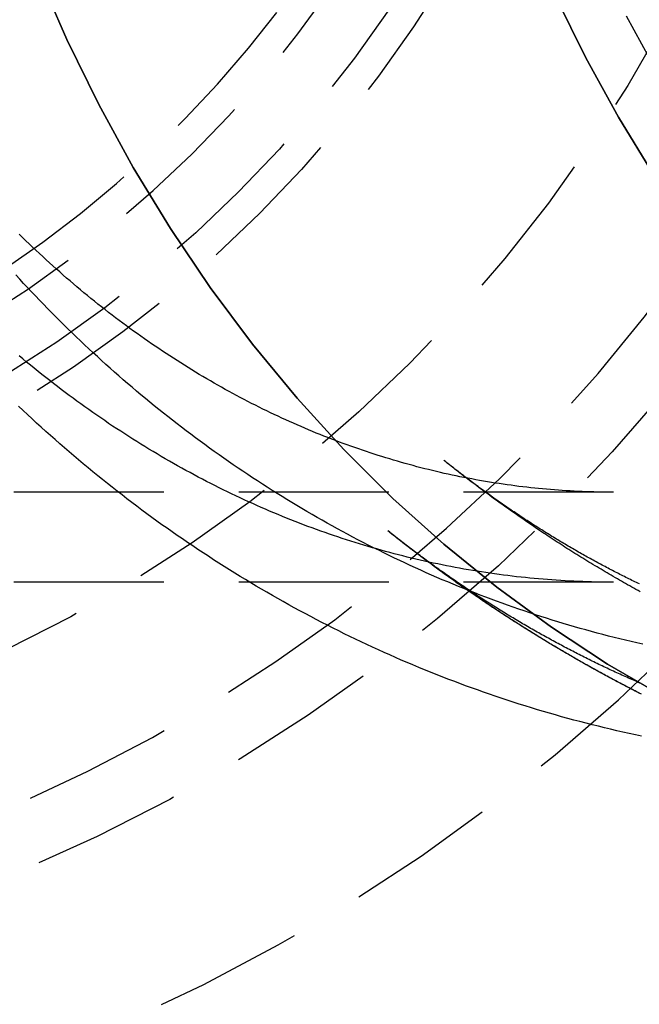
# Model space of a CAD drawing. Extents: x -46 to 245, y -145 to 164.
# Drawn here: x 11 to 21, y -128 to -112 of the extents above; entities that cross this region are included whole.
import ezdxf

# ---------------------------------------------------------------- set-up
doc = ezdxf.new("R2010")
doc.units = 0
doc.header["$LTSCALE"] = 10
doc.linetypes.add('VERDECKT', pattern=[0.375, 0.25, -0.125])
doc.layers.get('0').update_dxf_attribs({"linetype": 'CONTINUOUS'})
doc.layers.add('STEMPEL', color=3, linetype='CONTINUOUS')

# ---------------------------------------------------------------- blocks, each defined once
blk = doc.blocks.new('A$CE1572D19')
at = {"color": 1, "linetype": 'VERDECKT'}
for p, q in [((20.74722, -19.5), (9.04329, -19.5)), ((20.74722, -21), (9.04329, -21)), ((20.74722, -21), (9.04329, -21))]:
    blk.add_line(p, q, dxfattribs=at)
for points in [[(28.8474, -25.2372, 0), (27.7775, -25.0849, 0), (26.7155, -24.8721, 0), (25.6637, -24.5994, 0), (24.6248, -24.2674, 0), (23.6013, -23.8769, 0), (22.5956, -23.429, 0), (21.6101, -22.9246, 0), (20.6473, -22.3649, 0), (19.7094, -21.7514, 0), (18.7987, -21.0855, 0), (17.9173, -20.3688, 0), (17.0676, -19.603, 0), (16.2513, -18.79, 0), (15.4706, -17.9318, 0), (14.7274, -17.0303, 0), (14.0233, -16.0878, 0), (13.3601, -15.1065, 0), (12.7394, -14.0889, 0), (12.1627, -13.0373, 0), (11.6314, -11.9543, 0), (11.1467, -10.8425, 0)], [(11.1467, -10.8425, 0), (11.6314, -11.9543, 0), (12.1627, -13.0373, 0), (12.7394, -14.0889, 0), (13.3601, -15.1065, 0), (14.0233, -16.0878, 0), (14.7274, -17.0303, 0), (15.4706, -17.9318, 0), (16.2513, -18.79, 0), (17.0676, -19.603, 0), (17.9173, -20.3688, 0), (18.7987, -21.0855, 0), (19.7094, -21.7514, 0), (20.6473, -22.3649, 0), (21.6101, -22.9246, 0), (22.5956, -23.429, 0), (23.6013, -23.8769, 0), (24.6248, -24.2674, 0), (25.6637, -24.5994, 0), (26.7155, -24.8721, 0), (27.7775, -25.0849, 0), (28.8474, -25.2372, 0)]]:
    blk.add_polyline3d(points, dxfattribs=at)
at = {"color": 1}
for points in [[(21.2132, -23.5652, 0), (21.11, -23.5434, 0), (21.0069, -23.5211, 0), (20.9038, -23.4983, 0), (20.801, -23.4749, 0), (20.6982, -23.4511, 0), (20.5956, -23.4267, 0), (20.4931, -23.4018, 0), (20.3908, -23.3764, 0), (20.2886, -23.3505, 0), (20.1866, -23.324, 0), (20.0847, -23.2971, 0), (19.983, -23.2696, 0), (19.8814, -23.2416, 0), (19.7799, -23.2131, 0), (19.6787, -23.1841, 0), (19.5776, -23.1546, 0), (19.4767, -23.1246, 0), (19.3759, -23.0941, 0), (19.2753, -23.063, 0), (19.1749, -23.0315, 0), (19.0747, -22.9995, 0), (18.9746, -22.9669, 0), (18.8747, -22.9338, 0), (18.7751, -22.9003, 0), (18.6756, -22.8662, 0), (18.5763, -22.8317, 0), (18.4772, -22.7966, 0), (18.3783, -22.7611, 0), (18.2796, -22.725, 0), (18.1811, -22.6885, 0), (18.0828, -22.6515, 0), (17.9848, -22.614, 0), (17.8869, -22.576, 0), (17.7892, -22.5376, 0), (17.6918, -22.4986, 0), (17.5946, -22.4592, 0), (17.4976, -22.4193, 0), (17.4008, -22.3789, 0), (17.3042, -22.3381, 0), (17.2079, -22.2968, 0), (17.1117, -22.255, 0), (17.0158, -22.2128, 0), (16.9202, -22.17, 0), (16.8247, -22.1269, 0), (16.7295, -22.0832, 0), (16.6346, -22.0391, 0), (16.5398, -21.9946, 0), (16.4453, -21.9496, 0), (16.3511, -21.9041, 0), (16.257, -21.8582, 0), (16.1633, -21.8118, 0), (16.0697, -21.765, 0), (15.9764, -21.7177, 0), (15.8834, -21.67, 0), (15.7906, -21.6219, 0), (15.6981, -21.5733, 0), (15.6058, -21.5243, 0), (15.5138, -21.4748, 0), (15.422, -21.4249, 0), (15.3305, -21.3745, 0), (15.2393, -21.3238, 0), (15.1483, -21.2726, 0), (15.0576, -21.221, 0), (14.9671, -21.1689, 0), (14.877, -21.1164, 0), (14.7871, -21.0635, 0), (14.6974, -21.0102, 0), (14.6081, -20.9565, 0), (14.519, -20.9023, 0), (14.4302, -20.8478, 0), (14.3417, -20.7928, 0), (14.2534, -20.7374, 0), (14.1655, -20.6816, 0), (14.0778, -20.6254, 0), (13.9904, -20.5688, 0), (13.9034, -20.5117, 0), (13.8166, -20.4543, 0), (13.7301, -20.3965, 0), (13.6439, -20.3383, 0), (13.558, -20.2797, 0), (13.4723, -20.2207, 0), (13.387, -20.1613, 0), (13.302, -20.1015, 0), (13.2173, -20.0413, 0), (13.133, -19.9807, 0), (13.0489, -19.9198, 0), (12.9651, -19.8584, 0), (12.8816, -19.7967, 0), (12.7985, -19.7346, 0), (12.7157, -19.6721, 0), (12.6332, -19.6093, 0), (12.551, -19.5461, 0), (12.4691, -19.4825, 0), (12.3876, -19.4185, 0), (12.3063, -19.3542, 0), (12.2254, -19.2895, 0), (12.1448, -19.2245, 0), (12.0646, -19.1591, 0), (11.9846, -19.0933, 0), (11.905, -19.0272, 0), (11.8257, -18.9607, 0), (11.7468, -18.8939, 0), (11.6682, -18.8267, 0), (11.5899, -18.7592, 0), (11.5119, -18.6913, 0), (11.4342, -18.6231, 0), (11.3569, -18.5546, 0), (11.2799, -18.4857, 0), (11.2033, -18.4164, 0), (11.127, -18.3469, 0), (11.051, -18.277, 0), (10.9753, -18.2067, 0), (10.9, -18.1362, 0), (10.825, -18.0653, 0)], [(21.2132, -23.5652, 0), (21.11, -23.5434, 0), (21.0069, -23.5211, 0), (20.9038, -23.4983, 0), (20.801, -23.4749, 0), (20.6982, -23.4511, 0), (20.5956, -23.4267, 0), (20.4931, -23.4018, 0), (20.3908, -23.3764, 0), (20.2886, -23.3505, 0), (20.1866, -23.324, 0), (20.0847, -23.2971, 0), (19.983, -23.2696, 0), (19.8814, -23.2416, 0), (19.7799, -23.2131, 0), (19.6787, -23.1841, 0), (19.5776, -23.1546, 0), (19.4767, -23.1246, 0), (19.3759, -23.0941, 0), (19.2753, -23.063, 0), (19.1749, -23.0315, 0), (19.0747, -22.9995, 0), (18.9746, -22.9669, 0), (18.8747, -22.9338, 0), (18.7751, -22.9003, 0), (18.6756, -22.8662, 0), (18.5763, -22.8317, 0), (18.4772, -22.7966, 0), (18.3783, -22.7611, 0), (18.2796, -22.725, 0), (18.1811, -22.6885, 0), (18.0828, -22.6515, 0), (17.9848, -22.614, 0), (17.8869, -22.576, 0), (17.7892, -22.5376, 0), (17.6918, -22.4986, 0), (17.5946, -22.4592, 0), (17.4976, -22.4193, 0), (17.4008, -22.3789, 0), (17.3042, -22.3381, 0), (17.2079, -22.2968, 0), (17.1117, -22.255, 0), (17.0158, -22.2128, 0), (16.9202, -22.17, 0), (16.8247, -22.1269, 0), (16.7295, -22.0832, 0), (16.6346, -22.0391, 0), (16.5398, -21.9946, 0), (16.4453, -21.9496, 0), (16.3511, -21.9041, 0), (16.257, -21.8582, 0), (16.1633, -21.8118, 0), (16.0697, -21.765, 0), (15.9764, -21.7177, 0), (15.8834, -21.67, 0), (15.7906, -21.6219, 0), (15.6981, -21.5733, 0), (15.6058, -21.5243, 0), (15.5138, -21.4748, 0), (15.422, -21.4249, 0), (15.3305, -21.3745, 0), (15.2393, -21.3238, 0), (15.1483, -21.2726, 0), (15.0576, -21.221, 0), (14.9671, -21.1689, 0), (14.877, -21.1164, 0), (14.7871, -21.0635, 0), (14.6974, -21.0102, 0), (14.6081, -20.9565, 0), (14.519, -20.9023, 0), (14.4302, -20.8478, 0), (14.3417, -20.7928, 0), (14.2534, -20.7374, 0), (14.1655, -20.6816, 0), (14.0778, -20.6254, 0), (13.9904, -20.5688, 0), (13.9034, -20.5117, 0), (13.8166, -20.4543, 0), (13.7301, -20.3965, 0), (13.6439, -20.3383, 0), (13.558, -20.2797, 0), (13.4723, -20.2207, 0), (13.387, -20.1613, 0), (13.302, -20.1015, 0), (13.2173, -20.0413, 0), (13.133, -19.9807, 0), (13.0489, -19.9198, 0), (12.9651, -19.8584, 0), (12.8816, -19.7967, 0), (12.7985, -19.7346, 0), (12.7157, -19.6721, 0), (12.6332, -19.6093, 0), (12.551, -19.5461, 0), (12.4691, -19.4825, 0), (12.3876, -19.4185, 0), (12.3063, -19.3542, 0), (12.2254, -19.2895, 0), (12.1448, -19.2245, 0), (12.0646, -19.1591, 0), (11.9846, -19.0933, 0), (11.905, -19.0272, 0), (11.8257, -18.9607, 0), (11.7468, -18.8939, 0), (11.6682, -18.8267, 0), (11.5899, -18.7592, 0), (11.5119, -18.6913, 0), (11.4342, -18.6231, 0), (11.3569, -18.5546, 0), (11.2799, -18.4857, 0), (11.2033, -18.4164, 0), (11.127, -18.3469, 0), (11.051, -18.277, 0), (10.9753, -18.2067, 0), (10.9, -18.1362, 0), (10.825, -18.0653, 0)], [(21.2326, -22.0348, 0), (21.1372, -22.0132, 0), (21.0419, -21.991, 0), (20.9467, -21.9684, 0), (20.8516, -21.9453, 0), (20.7567, -21.9218, 0), (20.6619, -21.8977, 0), (20.5673, -21.8732, 0), (20.4727, -21.8482, 0), (20.3783, -21.8227, 0), (20.2841, -21.7967, 0), (20.19, -21.7703, 0), (20.096, -21.7434, 0), (20.0022, -21.716, 0), (19.9085, -21.6881, 0), (19.815, -21.6598, 0), (19.7217, -21.631, 0), (19.6285, -21.6017, 0), (19.5355, -21.572, 0), (19.4426, -21.5418, 0), (19.3499, -21.5111, 0), (19.2574, -21.4799, 0), (19.165, -21.4483, 0), (19.0728, -21.4162, 0), (18.9808, -21.3837, 0), (18.889, -21.3507, 0), (18.7974, -21.3172, 0), (18.7059, -21.2833, 0), (18.6146, -21.249, 0), (18.5236, -21.2141, 0), (18.4327, -21.1789, 0), (18.342, -21.1431, 0), (18.2515, -21.107, 0), (18.1612, -21.0704, 0), (18.071, -21.0333, 0), (17.9811, -20.9958, 0), (17.8914, -20.9579, 0), (17.8019, -20.9195, 0), (17.7126, -20.8807, 0), (17.6235, -20.8414, 0), (17.5346, -20.8017, 0), (17.4459, -20.7616, 0), (17.3574, -20.721, 0), (17.2691, -20.68, 0), (17.1811, -20.6386, 0), (17.0933, -20.5968, 0), (17.0056, -20.5545, 0), (16.9182, -20.5118, 0), (16.8311, -20.4687, 0), (16.7441, -20.4252, 0), (16.6574, -20.3813, 0), (16.5709, -20.3369, 0), (16.4846, -20.2921, 0), (16.3985, -20.2469, 0), (16.3127, -20.2013, 0), (16.2271, -20.1553, 0), (16.1418, -20.1089, 0), (16.0567, -20.0621, 0), (15.9718, -20.0149, 0), (15.8872, -19.9672, 0), (15.8028, -19.9192, 0), (15.7186, -19.8708, 0), (15.6347, -19.822, 0), (15.5511, -19.7727, 0), (15.4676, -19.7231, 0), (15.3845, -19.6731, 0), (15.3016, -19.6227, 0), (15.2189, -19.5719, 0), (15.1365, -19.5207, 0), (15.0544, -19.4692, 0), (14.9725, -19.4172, 0), (14.8909, -19.3649, 0), (14.8095, -19.3122, 0), (14.7284, -19.2591, 0), (14.6476, -19.2056, 0), (14.567, -19.1517, 0), (14.4868, -19.0975, 0), (14.4067, -19.0429, 0), (14.327, -18.9879, 0), (14.2475, -18.9326, 0), (14.1683, -18.8769, 0), (14.0894, -18.8208, 0), (14.0108, -18.7644, 0), (13.9324, -18.7076, 0), (13.8544, -18.6504, 0), (13.7766, -18.5929, 0), (13.6991, -18.535, 0), (13.6219, -18.4768, 0), (13.5449, -18.4182, 0), (13.4683, -18.3593, 0), (13.392, -18.3, 0), (13.3159, -18.2403, 0), (13.2402, -18.1803, 0), (13.1647, -18.12, 0), (13.0896, -18.0594, 0), (13.0147, -17.9983, 0), (12.9401, -17.937, 0), (12.8659, -17.8753, 0), (12.7919, -17.8133, 0), (12.7182, -17.751, 0), (12.6449, -17.6883, 0), (12.5718, -17.6253, 0), (12.499, -17.5619, 0), (12.4266, -17.4983, 0), (12.3544, -17.4343, 0), (12.2825, -17.37, 0), (12.211, -17.3054, 0), (12.1397, -17.2404, 0), (12.0688, -17.1752, 0), (11.9982, -17.1096, 0), (11.9278, -17.0437, 0), (11.8578, -16.9775, 0), (11.7881, -16.911, 0), (11.7187, -16.8442, 0), (11.6496, -16.777, 0), (11.5808, -16.7096, 0), (11.5124, -16.6419, 0), (11.4442, -16.5739, 0), (11.3764, -16.5055, 0), (11.3089, -16.4369, 0), (11.2417, -16.368, 0), (11.1748, -16.2988, 0), (11.1082, -16.2293, 0), (11.042, -16.1595, 0), (10.976, -16.0894, 0), (10.9104, -16.019, 0), (10.8451, -15.9484, 0), (10.7802, -15.8774, 0)], [(20.7472, -21, 0), (20.6737, -20.9998, 0), (20.6002, -20.9992, 0), (20.5266, -20.9983, 0), (20.4531, -20.997, 0), (20.3796, -20.9953, 0), (20.306, -20.9932, 0), (20.2325, -20.9907, 0), (20.159, -20.9879, 0), (20.0855, -20.9846, 0), (20.0119, -20.981, 0), (19.9384, -20.977, 0), (19.865, -20.9727, 0), (19.7915, -20.9679, 0), (19.718, -20.9628, 0), (19.6445, -20.9573, 0), (19.5711, -20.9514, 0), (19.4976, -20.9452, 0), (19.4242, -20.9385, 0), (19.3508, -20.9315, 0), (19.2774, -20.9241, 0), (19.2041, -20.9163, 0), (19.1307, -20.9081, 0), (19.0574, -20.8996, 0), (18.984, -20.8907, 0), (18.9108, -20.8814, 0), (18.8375, -20.8717, 0), (18.7642, -20.8616, 0), (18.691, -20.8512, 0), (18.6178, -20.8403, 0), (18.5446, -20.8291, 0), (18.4715, -20.8176, 0), (18.3984, -20.8056, 0), (18.3253, -20.7932, 0), (18.2522, -20.7805, 0), (18.1792, -20.7674, 0), (18.1062, -20.7539, 0), (18.0332, -20.7401, 0), (17.9603, -20.7258, 0), (17.8874, -20.7112, 0), (17.8146, -20.6962, 0), (17.7417, -20.6808, 0), (17.669, -20.665, 0), (17.5962, -20.6489, 0), (17.5235, -20.6323, 0), (17.4509, -20.6154, 0), (17.3782, -20.5981, 0), (17.3057, -20.5805, 0), (17.2331, -20.5624, 0), (17.1606, -20.544, 0), (17.0882, -20.5252, 0), (17.0158, -20.506, 0), (16.9435, -20.4864, 0), (16.8712, -20.4664, 0), (16.7989, -20.4461, 0), (16.7267, -20.4254, 0), (16.6546, -20.4043, 0), (16.5825, -20.3828, 0), (16.5104, -20.3609, 0), (16.4384, -20.3387, 0), (16.3665, -20.3161, 0), (16.2946, -20.2931, 0), (16.2228, -20.2697, 0), (16.1511, -20.2459, 0), (16.0794, -20.2218, 0), (16.0077, -20.1972, 0), (15.9362, -20.1723, 0), (15.8646, -20.147, 0), (15.7932, -20.1214, 0), (15.7218, -20.0953, 0), (15.6505, -20.0689, 0), (15.5792, -20.0421, 0), (15.5081, -20.0149, 0), (15.4369, -19.9873, 0), (15.3659, -19.9593, 0), (15.2949, -19.931, 0), (15.224, -19.9022, 0), (15.1532, -19.8731, 0), (15.0824, -19.8437, 0), (15.0117, -19.8138, 0), (14.9411, -19.7835, 0), (14.8706, -19.7529, 0), (14.8001, -19.7219, 0), (14.7298, -19.6905, 0), (14.6595, -19.6587, 0), (14.5893, -19.6265, 0), (14.5191, -19.594, 0), (14.4491, -19.561, 0), (14.3791, -19.5277, 0), (14.3093, -19.494, 0), (14.2395, -19.4599, 0), (14.1698, -19.4255, 0), (14.1002, -19.3906, 0), (14.0307, -19.3554, 0), (13.9613, -19.3198, 0), (13.892, -19.2838, 0), (13.8228, -19.2474, 0), (13.7537, -19.2107, 0), (13.6847, -19.1736, 0), (13.6158, -19.1361, 0), (13.547, -19.0982, 0), (13.4783, -19.0599, 0), (13.4097, -19.0213, 0), (13.3412, -18.9823, 0), (13.2729, -18.9429, 0), (13.2046, -18.9031, 0), (13.1365, -18.863, 0), (13.0685, -18.8225, 0), (13.0005, -18.7816, 0), (12.9328, -18.7404, 0), (12.8651, -18.6987, 0), (12.7975, -18.6567, 0), (12.7301, -18.6144, 0), (12.6628, -18.5716, 0), (12.5956, -18.5285, 0), (12.5285, -18.485, 0), (12.4616, -18.4411, 0), (12.3948, -18.3969, 0), (12.3281, -18.3523, 0), (12.2616, -18.3073, 0), (12.1952, -18.262, 0), (12.1289, -18.2163, 0), (12.0628, -18.1702, 0), (11.9968, -18.1237, 0), (11.9309, -18.0769, 0), (11.8652, -18.0297, 0), (11.7997, -17.9822, 0), (11.7342, -17.9343, 0), (11.6689, -17.886, 0), (11.6038, -17.8373, 0), (11.5388, -17.7883, 0), (11.474, -17.7389, 0), (11.4093, -17.6892, 0), (11.3447, -17.6391, 0), (11.2803, -17.5886, 0), (11.2161, -17.5378, 0), (11.152, -17.4866, 0), (11.0881, -17.435, 0), (11.0244, -17.3831, 0), (10.9608, -17.3308, 0), (10.8973, -17.2782, 0), (10.8341, -17.2252, 0)], [(20.7472, -21, 0), (20.6737, -20.9998, 0), (20.6002, -20.9992, 0), (20.5266, -20.9983, 0), (20.4531, -20.997, 0), (20.3796, -20.9953, 0), (20.306, -20.9932, 0), (20.2325, -20.9907, 0), (20.159, -20.9879, 0), (20.0855, -20.9846, 0), (20.0119, -20.981, 0), (19.9384, -20.977, 0), (19.865, -20.9727, 0), (19.7915, -20.9679, 0), (19.718, -20.9628, 0), (19.6445, -20.9573, 0), (19.5711, -20.9514, 0), (19.4976, -20.9452, 0), (19.4242, -20.9385, 0), (19.3508, -20.9315, 0), (19.2774, -20.9241, 0), (19.2041, -20.9163, 0), (19.1307, -20.9081, 0), (19.0574, -20.8996, 0), (18.984, -20.8907, 0), (18.9108, -20.8814, 0), (18.8375, -20.8717, 0), (18.7642, -20.8616, 0), (18.691, -20.8512, 0), (18.6178, -20.8403, 0), (18.5446, -20.8291, 0), (18.4715, -20.8176, 0), (18.3984, -20.8056, 0), (18.3253, -20.7932, 0), (18.2522, -20.7805, 0), (18.1792, -20.7674, 0), (18.1062, -20.7539, 0), (18.0332, -20.7401, 0), (17.9603, -20.7258, 0), (17.8874, -20.7112, 0), (17.8146, -20.6962, 0), (17.7417, -20.6808, 0), (17.669, -20.665, 0), (17.5962, -20.6489, 0), (17.5235, -20.6323, 0), (17.4509, -20.6154, 0), (17.3782, -20.5981, 0), (17.3057, -20.5805, 0), (17.2331, -20.5624, 0), (17.1606, -20.544, 0), (17.0882, -20.5252, 0), (17.0158, -20.506, 0), (16.9435, -20.4864, 0), (16.8712, -20.4664, 0), (16.7989, -20.4461, 0), (16.7267, -20.4254, 0), (16.6546, -20.4043, 0), (16.5825, -20.3828, 0), (16.5104, -20.3609, 0), (16.4384, -20.3387, 0), (16.3665, -20.3161, 0), (16.2946, -20.2931, 0), (16.2228, -20.2697, 0), (16.1511, -20.2459, 0), (16.0794, -20.2218, 0), (16.0077, -20.1972, 0), (15.9362, -20.1723, 0), (15.8646, -20.147, 0), (15.7932, -20.1214, 0), (15.7218, -20.0953, 0), (15.6505, -20.0689, 0), (15.5792, -20.0421, 0), (15.5081, -20.0149, 0), (15.4369, -19.9873, 0), (15.3659, -19.9593, 0), (15.2949, -19.931, 0), (15.224, -19.9022, 0), (15.1532, -19.8731, 0), (15.0824, -19.8437, 0), (15.0117, -19.8138, 0), (14.9411, -19.7835, 0), (14.8706, -19.7529, 0), (14.8001, -19.7219, 0), (14.7298, -19.6905, 0), (14.6595, -19.6587, 0), (14.5893, -19.6265, 0), (14.5191, -19.594, 0), (14.4491, -19.561, 0), (14.3791, -19.5277, 0), (14.3093, -19.494, 0), (14.2395, -19.4599, 0), (14.1698, -19.4255, 0), (14.1002, -19.3906, 0), (14.0307, -19.3554, 0), (13.9613, -19.3198, 0), (13.892, -19.2838, 0), (13.8228, -19.2474, 0), (13.7537, -19.2107, 0), (13.6847, -19.1736, 0), (13.6158, -19.1361, 0), (13.547, -19.0982, 0), (13.4783, -19.0599, 0), (13.4097, -19.0213, 0), (13.3412, -18.9823, 0), (13.2729, -18.9429, 0), (13.2046, -18.9031, 0), (13.1365, -18.863, 0), (13.0685, -18.8225, 0), (13.0005, -18.7816, 0), (12.9328, -18.7404, 0), (12.8651, -18.6987, 0), (12.7975, -18.6567, 0), (12.7301, -18.6144, 0), (12.6628, -18.5716, 0), (12.5956, -18.5285, 0), (12.5285, -18.485, 0), (12.4616, -18.4411, 0), (12.3948, -18.3969, 0), (12.3281, -18.3523, 0), (12.2616, -18.3073, 0), (12.1952, -18.262, 0), (12.1289, -18.2163, 0), (12.0628, -18.1702, 0), (11.9968, -18.1237, 0), (11.9309, -18.0769, 0), (11.8652, -18.0297, 0), (11.7997, -17.9822, 0), (11.7342, -17.9343, 0), (11.6689, -17.886, 0), (11.6038, -17.8373, 0), (11.5388, -17.7883, 0), (11.474, -17.7389, 0), (11.4093, -17.6892, 0), (11.3447, -17.6391, 0), (11.2803, -17.5886, 0), (11.2161, -17.5378, 0), (11.152, -17.4866, 0), (11.0881, -17.435, 0), (11.0244, -17.3831, 0), (10.9608, -17.3308, 0), (10.8973, -17.2782, 0), (10.8341, -17.2252, 0)], [(20.7472, -19.5, 0), (20.6814, -19.4998, 0), (20.6156, -19.4993, 0), (20.5498, -19.4985, 0), (20.484, -19.4973, 0), (20.4182, -19.4958, 0), (20.3524, -19.4939, 0), (20.2866, -19.4917, 0), (20.2208, -19.4892, 0), (20.155, -19.4863, 0), (20.0892, -19.4831, 0), (20.0235, -19.4795, 0), (19.9577, -19.4756, 0), (19.8919, -19.4714, 0), (19.8261, -19.4668, 0), (19.7604, -19.4619, 0), (19.6946, -19.4566, 0), (19.6289, -19.451, 0), (19.5631, -19.4451, 0), (19.4974, -19.4388, 0), (19.4317, -19.4322, 0), (19.366, -19.4252, 0), (19.3003, -19.4179, 0), (19.2346, -19.4103, 0), (19.1689, -19.4023, 0), (19.1032, -19.394, 0), (19.0376, -19.3853, 0), (18.972, -19.3763, 0), (18.9064, -19.367, 0), (18.8408, -19.3573, 0), (18.7752, -19.3473, 0), (18.7096, -19.3369, 0), (18.6441, -19.3262, 0), (18.5786, -19.3151, 0), (18.5131, -19.3037, 0), (18.4476, -19.2919, 0), (18.3821, -19.2799, 0), (18.3167, -19.2674, 0), (18.2513, -19.2547, 0), (18.1859, -19.2415, 0), (18.1206, -19.2281, 0), (18.0552, -19.2143, 0), (17.9899, -19.2001, 0), (17.9246, -19.1856, 0), (17.8594, -19.1708, 0), (17.7942, -19.1556, 0), (17.729, -19.1401, 0), (17.6638, -19.1242, 0), (17.5987, -19.108, 0), (17.5336, -19.0914, 0), (17.4685, -19.0745, 0), (17.4035, -19.0573, 0), (17.3385, -19.0397, 0), (17.2735, -19.0217, 0), (17.2086, -19.0034, 0), (17.1437, -18.9848, 0), (17.0788, -18.9658, 0), (17.014, -18.9465, 0), (16.9492, -18.9268, 0), (16.8845, -18.9068, 0), (16.8198, -18.8864, 0), (16.7551, -18.8657, 0), (16.6905, -18.8447, 0), (16.6259, -18.8233, 0), (16.5614, -18.8015, 0), (16.4969, -18.7794, 0), (16.4324, -18.757, 0), (16.368, -18.7342, 0), (16.3037, -18.7111, 0), (16.2394, -18.6876, 0), (16.1751, -18.6637, 0), (16.1109, -18.6395, 0), (16.0467, -18.615, 0), (15.9826, -18.5901, 0), (15.9185, -18.5649, 0), (15.8545, -18.5393, 0), (15.7905, -18.5134, 0), (15.7266, -18.4871, 0), (15.6628, -18.4605, 0), (15.599, -18.4335, 0), (15.5352, -18.4062, 0), (15.4715, -18.3785, 0), (15.4079, -18.3505, 0), (15.3443, -18.3221, 0), (15.2807, -18.2934, 0), (15.2173, -18.2644, 0), (15.1539, -18.2349, 0), (15.0905, -18.2051, 0), (15.0272, -18.175, 0), (14.964, -18.1445, 0), (14.9008, -18.1137, 0), (14.8378, -18.0825, 0), (14.7747, -18.0509, 0), (14.7118, -18.019, 0), (14.6489, -17.9868, 0), (14.5861, -17.9542, 0), (14.5234, -17.9212, 0), (14.4607, -17.8879, 0), (14.3981, -17.8542, 0), (14.3356, -17.8202, 0), (14.2732, -17.7858, 0), (14.2109, -17.7511, 0), (14.1486, -17.716, 0), (14.0865, -17.6806, 0), (14.0244, -17.6448, 0), (13.9624, -17.6087, 0), (13.9005, -17.5723, 0), (13.8387, -17.5354, 0), (13.7769, -17.4983, 0), (13.7153, -17.4607, 0), (13.6537, -17.4229, 0), (13.5923, -17.3847, 0), (13.5309, -17.3461, 0), (13.4697, -17.3072, 0), (13.4085, -17.2679, 0), (13.3475, -17.2283, 0), (13.2865, -17.1884, 0), (13.2257, -17.1481, 0), (13.165, -17.1074, 0), (13.1043, -17.0664, 0), (13.0438, -17.0251, 0), (12.9834, -16.9834, 0), (12.9231, -16.9414, 0), (12.8629, -16.899, 0), (12.8028, -16.8563, 0), (12.7428, -16.8132, 0), (12.683, -16.7698, 0), (12.6232, -16.7261, 0), (12.5636, -16.682, 0), (12.5041, -16.6375, 0), (12.4448, -16.5927, 0), (12.3855, -16.5476, 0), (12.3264, -16.5021, 0), (12.2674, -16.4563, 0), (12.2085, -16.4102, 0), (12.1498, -16.3637, 0), (12.0912, -16.3168, 0), (12.0327, -16.2697, 0), (11.9743, -16.2221, 0), (11.9161, -16.1743, 0), (11.858, -16.1261, 0), (11.8001, -16.0775, 0), (11.7423, -16.0287, 0), (11.6846, -15.9794, 0), (11.6271, -15.9299, 0), (11.5697, -15.88, 0), (11.5125, -15.8297, 0), (11.4554, -15.7791, 0), (11.3985, -15.7282, 0), (11.3417, -15.677, 0), (11.285, -15.6254, 0), (11.2285, -15.5734, 0), (11.1722, -15.5212, 0), (11.116, -15.4686, 0), (11.06, -15.4156, 0), (11.0041, -15.3623, 0), (10.9484, -15.3087, 0), (10.8928, -15.2548, 0), (10.8374, -15.2005, 0)], [(21.189, -21.1584, 0), (21.1544, -21.1392, 0), (21.1198, -21.12, 0), (21.0853, -21.1008, 0), (21.0508, -21.0815, 0), (21.0163, -21.0621, 0), (20.9819, -21.0427, 0), (20.9476, -21.0232, 0), (20.9133, -21.0037, 0), (20.879, -20.9841, 0), (20.8448, -20.9645, 0), (20.8106, -20.9448, 0), (20.7764, -20.9251, 0), (20.7423, -20.9053, 0), (20.7083, -20.8854, 0), (20.6742, -20.8655, 0), (20.6403, -20.8456, 0), (20.6063, -20.8256, 0), (20.5725, -20.8055, 0), (20.5386, -20.7854, 0), (20.5048, -20.7653, 0), (20.4711, -20.7451, 0), (20.4374, -20.7248, 0), (20.4037, -20.7045, 0), (20.3701, -20.6841, 0), (20.3365, -20.6637, 0), (20.303, -20.6433, 0), (20.2695, -20.6227, 0), (20.2361, -20.6022, 0), (20.2027, -20.5816, 0), (20.1693, -20.5609, 0), (20.136, -20.5402, 0), (20.1027, -20.5194, 0), (20.0695, -20.4986, 0), (20.0364, -20.4777, 0), (20.0032, -20.4568, 0), (19.9701, -20.4358, 0), (19.9371, -20.4148, 0), (19.9041, -20.3937, 0), (19.8712, -20.3726, 0), (19.8383, -20.3514, 0), (19.8054, -20.3302, 0), (19.7726, -20.3089, 0), (19.7398, -20.2876, 0), (19.7071, -20.2663, 0), (19.6745, -20.2448, 0), (19.6418, -20.2234, 0), (19.6092, -20.2019, 0), (19.5767, -20.1803, 0), (19.5442, -20.1587, 0), (19.5118, -20.137, 0), (19.4794, -20.1153, 0), (19.447, -20.0936, 0), (19.4147, -20.0718, 0), (19.3825, -20.0499, 0), (19.3503, -20.028, 0), (19.3181, -20.0061, 0), (19.286, -19.9841, 0), (19.2539, -19.962, 0), (19.2219, -19.94, 0), (19.1899, -19.9178, 0), (19.158, -19.8956, 0), (19.1261, -19.8734, 0), (19.0942, -19.8511, 0), (19.0624, -19.8288, 0), (19.0307, -19.8064, 0), (18.999, -19.784, 0), (18.9673, -19.7616, 0), (18.9357, -19.739, 0), (18.9042, -19.7165, 0), (18.8727, -19.6939, 0), (18.8412, -19.6712, 0), (18.8098, -19.6486, 0), (18.7784, -19.6258, 0), (18.7471, -19.603, 0), (18.7158, -19.5802, 0), (18.6846, -19.5573, 0), (18.6534, -19.5344, 0), (18.6223, -19.5115, 0), (18.5912, -19.4884, 0), (18.5601, -19.4654, 0), (18.5291, -19.4423, 0), (18.4982, -19.4192, 0), (18.4673, -19.396, 0), (18.4365, -19.3727, 0), (18.4057, -19.3495, 0), (18.3749, -19.3261, 0), (18.3442, -19.3028, 0), (18.3136, -19.2794, 0), (18.283, -19.2559, 0), (18.2524, -19.2324, 0), (18.2219, -19.2089, 0), (18.1914, -19.1853, 0), (18.161, -19.1617, 0), (18.1306, -19.138, 0), (18.1003, -19.1143, 0), (18.0701, -19.0906, 0), (18.0398, -19.0668, 0), (18.0097, -19.0429, 0), (17.9796, -19.0191, 0), (17.9495, -18.9951, 0), (17.9195, -18.9712, 0)], [(21.1777, -21.0297, 0), (21.1528, -21.0177, 0), (21.1278, -21.0057, 0), (21.1029, -20.9936, 0), (21.078, -20.9814, 0), (21.0531, -20.9693, 0), (21.0281, -20.957, 0), (21.0032, -20.9447, 0), (20.9783, -20.9324, 0), (20.9535, -20.92, 0), (20.9286, -20.9075, 0), (20.9037, -20.895, 0), (20.8788, -20.8825, 0), (20.854, -20.8699, 0), (20.8291, -20.8572, 0), (20.8043, -20.8445, 0), (20.7794, -20.8318, 0), (20.7546, -20.819, 0), (20.7298, -20.8061, 0), (20.7049, -20.7932, 0), (20.6801, -20.7803, 0), (20.6553, -20.7673, 0), (20.6305, -20.7542, 0), (20.6058, -20.7411, 0), (20.581, -20.728, 0), (20.5562, -20.7148, 0), (20.5315, -20.7015, 0), (20.5067, -20.6882, 0), (20.482, -20.6749, 0), (20.4572, -20.6615, 0), (20.4325, -20.648, 0), (20.4078, -20.6345, 0), (20.3831, -20.621, 0), (20.3584, -20.6074, 0), (20.3337, -20.5937, 0), (20.309, -20.58, 0), (20.2843, -20.5662, 0), (20.2597, -20.5524, 0), (20.235, -20.5386, 0), (20.2104, -20.5247, 0), (20.1857, -20.5107, 0), (20.1611, -20.4967, 0), (20.1365, -20.4826, 0), (20.1119, -20.4685, 0), (20.0873, -20.4543, 0), (20.0627, -20.4401, 0), (20.0381, -20.4259, 0), (20.0135, -20.4116, 0), (19.9889, -20.3972, 0), (19.9644, -20.3828, 0), (19.9398, -20.3683, 0), (19.9153, -20.3538, 0), (19.8908, -20.3392, 0), (19.8663, -20.3246, 0), (19.8418, -20.3099, 0), (19.8173, -20.2952, 0), (19.7928, -20.2804, 0), (19.7683, -20.2656, 0), (19.7438, -20.2507, 0), (19.7194, -20.2358, 0), (19.6949, -20.2208, 0), (19.6705, -20.2058, 0), (19.6461, -20.1907, 0), (19.6217, -20.1756, 0), (19.5973, -20.1604, 0), (19.5729, -20.1452, 0), (19.5485, -20.1299, 0), (19.5241, -20.1146, 0), (19.4997, -20.0992, 0), (19.4754, -20.0837, 0), (19.451, -20.0682, 0), (19.4267, -20.0527, 0), (19.4024, -20.0371, 0), (19.3781, -20.0215, 0), (19.3538, -20.0058, 0), (19.3295, -19.99, 0), (19.3052, -19.9743, 0), (19.281, -19.9584, 0), (19.2567, -19.9425, 0), (19.2325, -19.9266, 0), (19.2083, -19.9106, 0), (19.1841, -19.8945, 0), (19.1599, -19.8784, 0), (19.1357, -19.8623, 0), (19.1115, -19.8461, 0), (19.0873, -19.8298, 0), (19.0632, -19.8135, 0), (19.039, -19.7972, 0), (19.0149, -19.7808, 0), (18.9908, -19.7643, 0), (18.9667, -19.7478, 0), (18.9426, -19.7313, 0), (18.9185, -19.7147, 0), (18.8944, -19.698, 0), (18.8704, -19.6813, 0), (18.8463, -19.6645, 0), (18.8223, -19.6477, 0), (18.7983, -19.6309, 0), (18.7743, -19.6139, 0), (18.7503, -19.597, 0), (18.7263, -19.58, 0), (18.7024, -19.5629, 0), (18.6784, -19.5458, 0), (18.6545, -19.5286, 0), (18.6305, -19.5114, 0), (18.6066, -19.4941, 0), (18.5827, -19.4768, 0), (18.5589, -19.4594, 0), (18.535, -19.442, 0), (18.5111, -19.4245, 0), (18.4873, -19.407, 0), (18.4635, -19.3894, 0), (18.4396, -19.3718, 0), (18.4158, -19.3541, 0), (18.3921, -19.3364, 0), (18.3683, -19.3186, 0), (18.3445, -19.3008, 0), (18.3208, -19.2829, 0), (18.2971, -19.265, 0), (18.2734, -19.247, 0), (18.2497, -19.229, 0), (18.226, -19.2109, 0), (18.2023, -19.1928, 0), (18.1787, -19.1746, 0), (18.155, -19.1563, 0), (18.1314, -19.138, 0), (18.1078, -19.1197, 0), (18.0842, -19.1013, 0), (18.0606, -19.0829, 0), (18.037, -19.0644, 0), (18.0135, -19.0458, 0), (17.99, -19.0273, 0), (17.9664, -19.0086, 0), (17.9429, -18.9899, 0), (17.9195, -18.9712, 0)], [(21.1795, -22.8512, 0), (21.1547, -22.8385, 0), (21.1299, -22.8259, 0), (21.1052, -22.8132, 0), (21.0805, -22.8004, 0), (21.0558, -22.7877, 0), (21.0311, -22.7749, 0), (21.0064, -22.7621, 0), (20.9818, -22.7493, 0), (20.9571, -22.7365, 0), (20.9325, -22.7236, 0), (20.908, -22.7107, 0), (20.8834, -22.6977, 0), (20.8588, -22.6848, 0), (20.8343, -22.6718, 0), (20.8098, -22.6588, 0), (20.7853, -22.6458, 0), (20.7608, -22.6327, 0), (20.7364, -22.6197, 0), (20.7119, -22.6065, 0), (20.6875, -22.5934, 0), (20.6631, -22.5803, 0), (20.6388, -22.5671, 0), (20.6144, -22.5539, 0), (20.5901, -22.5406, 0), (20.5657, -22.5274, 0), (20.5414, -22.5141, 0), (20.5172, -22.5008, 0), (20.4929, -22.4875, 0), (20.4687, -22.4741, 0), (20.4444, -22.4607, 0), (20.4202, -22.4473, 0), (20.3961, -22.4339, 0), (20.3719, -22.4204, 0), (20.3478, -22.407, 0), (20.3236, -22.3935, 0), (20.2995, -22.3799, 0), (20.2754, -22.3664, 0), (20.2514, -22.3528, 0), (20.2273, -22.3392, 0), (20.2033, -22.3256, 0), (20.1793, -22.3119, 0), (20.1553, -22.2982, 0), (20.1314, -22.2845, 0), (20.1074, -22.2708, 0), (20.0835, -22.2571, 0), (20.0596, -22.2433, 0), (20.0357, -22.2295, 0), (20.0118, -22.2157, 0), (19.988, -22.2018, 0), (19.9642, -22.1879, 0), (19.9404, -22.174, 0), (19.9166, -22.1601, 0), (19.8928, -22.1462, 0), (19.8691, -22.1322, 0), (19.8454, -22.1182, 0), (19.8217, -22.1042, 0), (19.798, -22.0902, 0), (19.7743, -22.0761, 0), (19.7507, -22.062, 0), (19.727, -22.0479, 0), (19.7034, -22.0338, 0), (19.6799, -22.0196, 0), (19.6563, -22.0054, 0), (19.6328, -21.9912, 0), (19.6092, -21.977, 0), (19.5857, -21.9628, 0), (19.5623, -21.9485, 0), (19.5388, -21.9342, 0), (19.5154, -21.9199, 0), (19.4919, -21.9055, 0), (19.4685, -21.8911, 0), (19.4452, -21.8767, 0), (19.4218, -21.8623, 0), (19.3985, -21.8479, 0), (19.3752, -21.8334, 0), (19.3519, -21.8189, 0), (19.3286, -21.8044, 0), (19.3053, -21.7899, 0), (19.2821, -21.7753, 0), (19.2589, -21.7608, 0), (19.2357, -21.7462, 0), (19.2125, -21.7315, 0), (19.1894, -21.7169, 0), (19.1662, -21.7022, 0), (19.1431, -21.6875, 0), (19.1201, -21.6728, 0), (19.097, -21.6581, 0), (19.0739, -21.6433, 0), (19.0509, -21.6285, 0), (19.0279, -21.6137, 0), (19.0049, -21.5989, 0), (18.982, -21.584, 0), (18.959, -21.5692, 0), (18.9361, -21.5543, 0), (18.9132, -21.5393, 0), (18.8903, -21.5244, 0), (18.8675, -21.5094, 0), (18.8446, -21.4944, 0), (18.8218, -21.4794, 0), (18.799, -21.4644, 0), (18.7763, -21.4494, 0), (18.7535, -21.4343, 0), (18.7308, -21.4192, 0), (18.7081, -21.4041, 0), (18.6854, -21.3889, 0), (18.6627, -21.3737, 0), (18.6401, -21.3586, 0), (18.6174, -21.3434, 0), (18.5948, -21.3281, 0), (18.5723, -21.3129, 0), (18.5497, -21.2976, 0), (18.5272, -21.2823, 0), (18.5047, -21.267, 0), (18.4822, -21.2516, 0), (18.4597, -21.2363, 0), (18.4372, -21.2209, 0), (18.4148, -21.2055, 0), (18.3924, -21.1901, 0), (18.37, -21.1746, 0), (18.3476, -21.1591, 0), (18.3253, -21.1437, 0), (18.303, -21.1281, 0), (18.2807, -21.1126, 0), (18.2584, -21.0971, 0), (18.2361, -21.0815, 0), (18.2139, -21.0659, 0), (18.1917, -21.0503, 0), (18.1695, -21.0346, 0), (18.1473, -21.019, 0), (18.1252, -21.0033, 0), (18.103, -20.9876, 0), (18.0809, -20.9718, 0), (18.0589, -20.9561, 0), (18.0368, -20.9403, 0), (18.0148, -20.9245, 0), (17.9927, -20.9087, 0), (17.9707, -20.8929, 0), (17.9488, -20.877, 0), (17.9268, -20.8612, 0), (17.9049, -20.8453, 0), (17.883, -20.8294, 0), (17.8611, -20.8134, 0), (17.8392, -20.7975, 0), (17.8174, -20.7815, 0), (17.7955, -20.7655, 0), (17.7737, -20.7495, 0), (17.752, -20.7334, 0), (17.7302, -20.7174, 0), (17.7085, -20.7013, 0), (17.6868, -20.6852, 0), (17.6651, -20.6691, 0), (17.6434, -20.6529, 0), (17.6218, -20.6368, 0), (17.6001, -20.6206, 0), (17.5785, -20.6044, 0), (17.557, -20.5882, 0), (17.5354, -20.5719, 0), (17.5139, -20.5557, 0), (17.4923, -20.5394, 0), (17.4709, -20.5231, 0), (17.4494, -20.5068, 0), (17.4279, -20.4904, 0), (17.4065, -20.4741, 0), (17.3851, -20.4577, 0), (17.3637, -20.4413, 0), (17.3424, -20.4249, 0), (17.321, -20.4084, 0), (17.2997, -20.392, 0), (17.2784, -20.3755, 0), (17.2572, -20.359, 0), (17.2359, -20.3425, 0), (17.2147, -20.3259, 0), (17.1935, -20.3094, 0), (17.1723, -20.2928, 0), (17.1512, -20.2762, 0), (17.13, -20.2596, 0), (17.1089, -20.2429, 0), (17.0878, -20.2263, 0), (17.0667, -20.2096, 0), (17.0457, -20.1929, 0), (17.0247, -20.1762, 0), (17.0037, -20.1594, 0), (16.9827, -20.1427, 0)], [(21.1869, -22.681, 0), (21.1594, -22.6692, 0), (21.1318, -22.6573, 0), (21.1044, -22.6453, 0), (21.0769, -22.6333, 0), (21.0494, -22.6213, 0), (21.0219, -22.6092, 0), (20.9945, -22.597, 0), (20.967, -22.5848, 0), (20.9396, -22.5726, 0), (20.9121, -22.5602, 0), (20.8847, -22.5479, 0), (20.8573, -22.5354, 0), (20.8299, -22.523, 0), (20.8025, -22.5104, 0), (20.7751, -22.4979, 0), (20.7477, -22.4852, 0), (20.7203, -22.4725, 0), (20.6929, -22.4598, 0), (20.6656, -22.447, 0), (20.6382, -22.4341, 0), (20.6109, -22.4212, 0), (20.5836, -22.4082, 0), (20.5562, -22.3952, 0), (20.5289, -22.3822, 0), (20.5016, -22.369, 0), (20.4743, -22.3558, 0), (20.4471, -22.3426, 0), (20.4198, -22.3293, 0), (20.3925, -22.316, 0), (20.3653, -22.3026, 0), (20.338, -22.2891, 0), (20.3108, -22.2756, 0), (20.2836, -22.2621, 0), (20.2564, -22.2485, 0), (20.2292, -22.2348, 0), (20.202, -22.2211, 0), (20.1748, -22.2073, 0), (20.1476, -22.1935, 0), (20.1205, -22.1796, 0), (20.0933, -22.1657, 0), (20.0662, -22.1517, 0), (20.0391, -22.1377, 0), (20.0119, -22.1236, 0), (19.9848, -22.1094, 0), (19.9577, -22.0952, 0), (19.9307, -22.081, 0), (19.9036, -22.0666, 0), (19.8765, -22.0523, 0), (19.8495, -22.0379, 0), (19.8224, -22.0234, 0), (19.7954, -22.0089, 0), (19.7684, -21.9943, 0), (19.7414, -21.9796, 0), (19.7144, -21.965, 0), (19.6874, -21.9502, 0), (19.6604, -21.9354, 0), (19.6335, -21.9206, 0), (19.6065, -21.9057, 0), (19.5796, -21.8907, 0), (19.5527, -21.8757, 0), (19.5257, -21.8606, 0), (19.4988, -21.8455, 0), (19.472, -21.8303, 0), (19.4451, -21.8151, 0), (19.4182, -21.7998, 0), (19.3914, -21.7845, 0), (19.3645, -21.7691, 0), (19.3377, -21.7536, 0), (19.3109, -21.7381, 0), (19.2841, -21.7226, 0), (19.2573, -21.707, 0), (19.2305, -21.6913, 0), (19.2037, -21.6756, 0), (19.177, -21.6598, 0), (19.1503, -21.644, 0), (19.1235, -21.6281, 0), (19.0968, -21.6122, 0), (19.0701, -21.5962, 0), (19.0434, -21.5802, 0), (19.0167, -21.5641, 0), (18.9901, -21.5479, 0), (18.9634, -21.5317, 0), (18.9368, -21.5155, 0), (18.9102, -21.4992, 0), (18.8836, -21.4828, 0), (18.857, -21.4664, 0), (18.8304, -21.4499, 0), (18.8038, -21.4334, 0), (18.7773, -21.4168, 0), (18.7507, -21.4002, 0), (18.7242, -21.3835, 0), (18.6977, -21.3667, 0), (18.6712, -21.3499, 0), (18.6447, -21.3331, 0), (18.6182, -21.3162, 0), (18.5918, -21.2992, 0), (18.5653, -21.2822, 0), (18.5389, -21.2651, 0), (18.5125, -21.248, 0), (18.4861, -21.2308, 0), (18.4597, -21.2136, 0), (18.4334, -21.1963, 0), (18.407, -21.179, 0), (18.3807, -21.1616, 0), (18.3543, -21.1442, 0), (18.328, -21.1267, 0), (18.3017, -21.1091, 0), (18.2755, -21.0915, 0), (18.2492, -21.0738, 0), (18.223, -21.0561, 0), (18.1967, -21.0384, 0), (18.1705, -21.0205, 0), (18.1443, -21.0027, 0), (18.1181, -20.9847, 0), (18.092, -20.9667, 0), (18.0658, -20.9487, 0), (18.0397, -20.9306, 0), (18.0135, -20.9125, 0), (17.9874, -20.8943, 0), (17.9613, -20.876, 0), (17.9353, -20.8577, 0), (17.9092, -20.8394, 0), (17.8832, -20.8209, 0), (17.8572, -20.8025, 0), (17.8311, -20.784, 0), (17.8052, -20.7654, 0), (17.7792, -20.7468, 0), (17.7532, -20.7281, 0), (17.7273, -20.7093, 0), (17.7014, -20.6905, 0), (17.6755, -20.6717, 0), (17.6496, -20.6528, 0), (17.6237, -20.6339, 0), (17.5978, -20.6149, 0), (17.572, -20.5958, 0), (17.5462, -20.5767, 0), (17.5204, -20.5575, 0), (17.4946, -20.5383, 0), (17.4688, -20.519, 0), (17.4431, -20.4997, 0), (17.4173, -20.4803, 0), (17.3916, -20.4609, 0), (17.3659, -20.4414, 0), (17.3403, -20.4219, 0), (17.3146, -20.4023, 0), (17.289, -20.3826, 0), (17.2633, -20.3629, 0), (17.2377, -20.3432, 0), (17.2121, -20.3234, 0), (17.1866, -20.3035, 0), (17.161, -20.2836, 0), (17.1355, -20.2636, 0), (17.11, -20.2436, 0), (17.0845, -20.2235, 0), (17.059, -20.2034, 0), (17.0336, -20.1832, 0), (17.0081, -20.163, 0), (16.9827, -20.1427, 0)], [(21.1869, -22.681, 0), (21.1594, -22.6692, 0), (21.1318, -22.6573, 0), (21.1044, -22.6453, 0), (21.0769, -22.6333, 0), (21.0494, -22.6213, 0), (21.0219, -22.6092, 0), (20.9945, -22.597, 0), (20.967, -22.5848, 0), (20.9396, -22.5726, 0), (20.9121, -22.5602, 0), (20.8847, -22.5479, 0), (20.8573, -22.5354, 0), (20.8299, -22.523, 0), (20.8025, -22.5104, 0), (20.7751, -22.4979, 0), (20.7477, -22.4852, 0), (20.7203, -22.4725, 0), (20.6929, -22.4598, 0), (20.6656, -22.447, 0), (20.6382, -22.4341, 0), (20.6109, -22.4212, 0), (20.5836, -22.4082, 0), (20.5562, -22.3952, 0), (20.5289, -22.3822, 0), (20.5016, -22.369, 0), (20.4743, -22.3558, 0), (20.4471, -22.3426, 0), (20.4198, -22.3293, 0), (20.3925, -22.316, 0), (20.3653, -22.3026, 0), (20.338, -22.2891, 0), (20.3108, -22.2756, 0), (20.2836, -22.2621, 0), (20.2564, -22.2485, 0), (20.2292, -22.2348, 0), (20.202, -22.2211, 0), (20.1748, -22.2073, 0), (20.1476, -22.1935, 0), (20.1205, -22.1796, 0), (20.0933, -22.1657, 0), (20.0662, -22.1517, 0), (20.0391, -22.1377, 0), (20.0119, -22.1236, 0), (19.9848, -22.1094, 0), (19.9577, -22.0952, 0), (19.9307, -22.081, 0), (19.9036, -22.0666, 0), (19.8765, -22.0523, 0), (19.8495, -22.0379, 0), (19.8224, -22.0234, 0), (19.7954, -22.0089, 0), (19.7684, -21.9943, 0), (19.7414, -21.9796, 0), (19.7144, -21.965, 0), (19.6874, -21.9502, 0), (19.6604, -21.9354, 0), (19.6335, -21.9206, 0), (19.6065, -21.9057, 0), (19.5796, -21.8907, 0), (19.5527, -21.8757, 0), (19.5257, -21.8606, 0), (19.4988, -21.8455, 0), (19.472, -21.8303, 0), (19.4451, -21.8151, 0), (19.4182, -21.7998, 0), (19.3914, -21.7845, 0), (19.3645, -21.7691, 0), (19.3377, -21.7536, 0), (19.3109, -21.7381, 0), (19.2841, -21.7226, 0), (19.2573, -21.707, 0), (19.2305, -21.6913, 0), (19.2037, -21.6756, 0), (19.177, -21.6598, 0), (19.1503, -21.644, 0), (19.1235, -21.6281, 0), (19.0968, -21.6122, 0), (19.0701, -21.5962, 0), (19.0434, -21.5802, 0), (19.0167, -21.5641, 0), (18.9901, -21.5479, 0), (18.9634, -21.5317, 0), (18.9368, -21.5155, 0), (18.9102, -21.4992, 0), (18.8836, -21.4828, 0), (18.857, -21.4664, 0), (18.8304, -21.4499, 0), (18.8038, -21.4334, 0), (18.7773, -21.4168, 0), (18.7507, -21.4002, 0), (18.7242, -21.3835, 0), (18.6977, -21.3667, 0), (18.6712, -21.3499, 0), (18.6447, -21.3331, 0), (18.6182, -21.3162, 0), (18.5918, -21.2992, 0), (18.5653, -21.2822, 0), (18.5389, -21.2651, 0), (18.5125, -21.248, 0), (18.4861, -21.2308, 0), (18.4597, -21.2136, 0), (18.4334, -21.1963, 0), (18.407, -21.179, 0), (18.3807, -21.1616, 0), (18.3543, -21.1442, 0), (18.328, -21.1267, 0), (18.3017, -21.1091, 0), (18.2755, -21.0915, 0), (18.2492, -21.0738, 0), (18.223, -21.0561, 0), (18.1967, -21.0384, 0), (18.1705, -21.0205, 0), (18.1443, -21.0027, 0), (18.1181, -20.9847, 0), (18.092, -20.9667, 0), (18.0658, -20.9487, 0), (18.0397, -20.9306, 0), (18.0135, -20.9125, 0), (17.9874, -20.8943, 0), (17.9613, -20.876, 0), (17.9353, -20.8577, 0), (17.9092, -20.8394, 0), (17.8832, -20.8209, 0), (17.8572, -20.8025, 0), (17.8311, -20.784, 0), (17.8052, -20.7654, 0), (17.7792, -20.7468, 0), (17.7532, -20.7281, 0), (17.7273, -20.7093, 0), (17.7014, -20.6905, 0), (17.6755, -20.6717, 0), (17.6496, -20.6528, 0), (17.6237, -20.6339, 0), (17.5978, -20.6149, 0), (17.572, -20.5958, 0), (17.5462, -20.5767, 0), (17.5204, -20.5575, 0), (17.4946, -20.5383, 0), (17.4688, -20.519, 0), (17.4431, -20.4997, 0), (17.4173, -20.4803, 0), (17.3916, -20.4609, 0), (17.3659, -20.4414, 0), (17.3403, -20.4219, 0), (17.3146, -20.4023, 0), (17.289, -20.3826, 0), (17.2633, -20.3629, 0), (17.2377, -20.3432, 0), (17.2121, -20.3234, 0), (17.1866, -20.3035, 0), (17.161, -20.2836, 0), (17.1355, -20.2636, 0), (17.11, -20.2436, 0), (17.0845, -20.2235, 0), (17.059, -20.2034, 0), (17.0336, -20.1832, 0), (17.0081, -20.163, 0), (16.9827, -20.1427, 0)], [(21.2109, -22.8672, 0), (21.1732, -22.8479, 0), (21.1355, -22.8287, 0), (21.0978, -22.8093, 0), (21.0602, -22.7899, 0), (21.0226, -22.7705, 0), (20.985, -22.751, 0), (20.9475, -22.7314, 0), (20.9101, -22.7118, 0), (20.8727, -22.6921, 0), (20.8353, -22.6723, 0), (20.798, -22.6525, 0), (20.7607, -22.6326, 0), (20.7235, -22.6127, 0), (20.6863, -22.5927, 0), (20.6491, -22.5727, 0), (20.612, -22.5526, 0), (20.575, -22.5324, 0), (20.538, -22.5122, 0), (20.501, -22.4919, 0), (20.4641, -22.4716, 0), (20.4272, -22.4512, 0), (20.3904, -22.4307, 0), (20.3536, -22.4102, 0), (20.3169, -22.3896, 0), (20.2802, -22.369, 0), (20.2435, -22.3483, 0), (20.2069, -22.3276, 0), (20.1704, -22.3068, 0), (20.1339, -22.286, 0), (20.0974, -22.265, 0), (20.061, -22.2441, 0), (20.0246, -22.2231, 0), (19.9883, -22.202, 0), (19.952, -22.1809, 0), (19.9158, -22.1597, 0), (19.8796, -22.1384, 0), (19.8435, -22.1171, 0), (19.8074, -22.0958, 0), (19.7714, -22.0744, 0), (19.7354, -22.0529, 0), (19.6994, -22.0314, 0), (19.6635, -22.0098, 0), (19.6277, -21.9882, 0), (19.5919, -21.9665, 0), (19.5561, -21.9447, 0), (19.5204, -21.9229, 0), (19.4847, -21.9011, 0), (19.4491, -21.8792, 0), (19.4136, -21.8572, 0), (19.378, -21.8352, 0), (19.3426, -21.8132, 0), (19.3071, -21.791, 0), (19.2718, -21.7689, 0), (19.2365, -21.7466, 0), (19.2012, -21.7244, 0), (19.1659, -21.702, 0), (19.1308, -21.6796, 0), (19.0956, -21.6572, 0), (19.0605, -21.6347, 0), (19.0255, -21.6122, 0), (18.9905, -21.5896, 0), (18.9556, -21.5669, 0), (18.9207, -21.5442, 0), (18.8859, -21.5215, 0), (18.8511, -21.4987, 0), (18.8163, -21.4758, 0), (18.7816, -21.4529, 0), (18.747, -21.4299, 0), (18.7124, -21.4069, 0), (18.6779, -21.3839, 0), (18.6434, -21.3607, 0), (18.6089, -21.3376, 0), (18.5745, -21.3144, 0), (18.5402, -21.2911, 0), (18.5059, -21.2678, 0), (18.4716, -21.2444, 0), (18.4374, -21.221, 0), (18.4033, -21.1975, 0), (18.3692, -21.174, 0), (18.3351, -21.1504, 0), (18.3011, -21.1268, 0), (18.2672, -21.1032, 0), (18.2333, -21.0794, 0), (18.1994, -21.0557, 0), (18.1656, -21.0319, 0), (18.1319, -21.008, 0), (18.0982, -20.9841, 0), (18.0645, -20.9601, 0), (18.0309, -20.9361, 0), (17.9974, -20.912, 0), (17.9639, -20.8879, 0), (17.9304, -20.8638, 0), (17.897, -20.8396, 0), (17.8637, -20.8153, 0), (17.8304, -20.791, 0), (17.7971, -20.7667, 0), (17.7639, -20.7423, 0), (17.7308, -20.7178, 0), (17.6977, -20.6933, 0), (17.6647, -20.6688, 0), (17.6317, -20.6442, 0), (17.5987, -20.6195, 0), (17.5659, -20.5949, 0), (17.533, -20.5701, 0), (17.5002, -20.5454, 0), (17.4675, -20.5205, 0), (17.4348, -20.4957, 0), (17.4022, -20.4708, 0), (17.3696, -20.4458, 0), (17.3371, -20.4208, 0), (17.3046, -20.3957, 0), (17.2722, -20.3706, 0), (17.2398, -20.3455, 0), (17.2075, -20.3203, 0), (17.1752, -20.2951, 0), (17.143, -20.2698, 0), (17.1108, -20.2445, 0), (17.0787, -20.2191, 0), (17.0467, -20.1937, 0), (17.0147, -20.1682, 0), (16.9827, -20.1427, 0)]]:
    blk.add_polyline3d(points, dxfattribs=at)
at = {"color": 3, "linetype": 'CONTINUOUS'}
for points in [[(17.3471, 0, 0), (17.3719, -1.17016, 0), (17.4465, -2.33751, 0), (17.5706, -3.49922, 0), (17.7439, -4.65251, 0), (17.966, -5.79458, 0), (18.2364, -6.9227, 0), (18.5543, -8.03414, 0), (18.9192, -9.12622, 0), (19.33, -10.1963, 0), (19.7857, -11.2418, 0), (20.2854, -12.2603, 0), (20.8277, -13.2492, 0), (21.4114, -14.2062, 0), (22.0351, -15.129, 0), (22.6972, -16.0153, 0), (23.3962, -16.8631, 0), (24.1303, -17.6702, 0), (24.8979, -18.4347, 0), (25.6971, -19.1549, 0), (26.5258, -19.8289, 0), (27.3823, -20.4551, 0), (28.2643, -21.032, 0), (29.1697, -21.5583, 0)], [(29.1697, -21.5583, 0), (28.2643, -21.032, 0), (27.3823, -20.4551, 0), (26.5258, -19.8289, 0), (25.6971, -19.1549, 0), (24.8979, -18.4347, 0), (24.1303, -17.6702, 0), (23.3962, -16.8631, 0), (22.6972, -16.0153, 0), (22.0351, -15.129, 0), (21.4114, -14.2062, 0), (20.8277, -13.2492, 0), (20.2854, -12.2603, 0), (19.7857, -11.2418, 0)], [(28.4882, -19.8416, 0), (27.6561, -19.2973, 0), (26.8482, -18.7065, 0), (26.0663, -18.0707, 0), (25.3124, -17.3913, 0), (24.5883, -16.67, 0), (23.8956, -15.9086, 0), (23.2362, -15.1088, 0), (22.6116, -14.2727, 0), (22.0232, -13.4021, 0), (21.4726, -12.4993, 0), (20.9609, -11.5664, 0)]]:
    blk.add_polyline3d(points, dxfattribs=at)
at = {"color": 1, "linetype": 'VERDECKT'}
for radius in [43, 42.9, 42.9, 42.30142, 42.30142, 28, 24.5359, 21, 21, 20.5]:
    blk.add_circle((0, 0), radius, dxfattribs=at)
for radius, start, end in [(42.9, 270, 90), (40.61242, 98.495866, 81.504134), (40.61242, 98.495866, 81.504134), (40, 98.626927, 81.373073), (40, 98.626927, 81.373073), (38.5, 95.575511, 84.424489), (31, 101.159937, 78.840063), (31, 101.159937, 78.840063), (26.95855, 102.859669, 77.140331), (26.95855, 102.859669, 77.140331), (19.5, 90, 344.052214), (19.00744, 12.814374, 270), (44.5, 270, 0), (44.5, 270, 0), (19.00744, 270, 347.185626)]:
    blk.add_arc((0, 0), radius, start, end, dxfattribs=at)

msp = doc.modelspace()

# ---------------------------------------------------------------- block references
at = {"layer": 'STEMPEL'}
msp.add_blockref('A$CE1572D19', (0, -100), dxfattribs=at)

doc.saveas('drawing.dxf')
